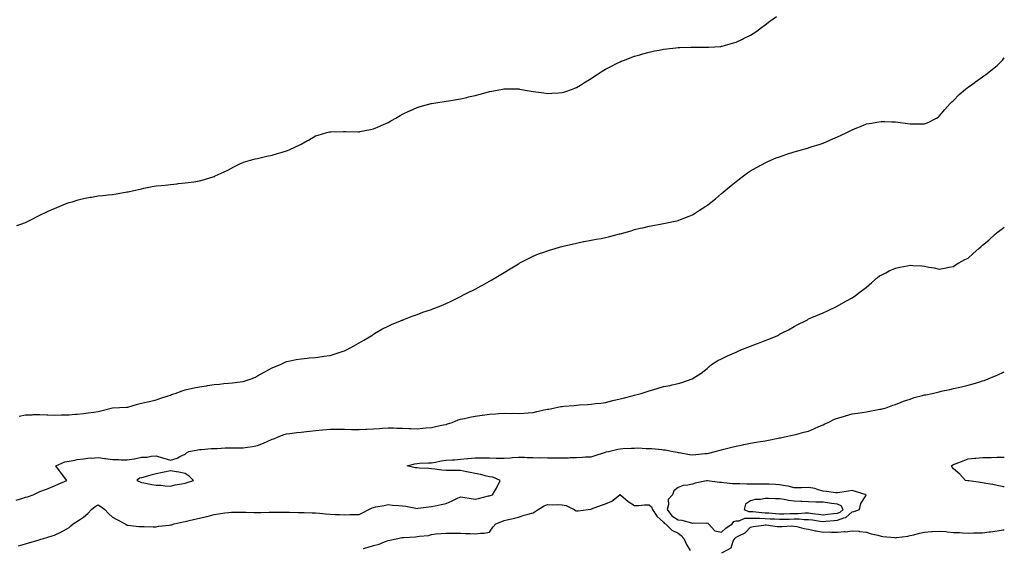
# Model space of a CAD drawing. Units: inches. Extents: x 971123 to 973763, y 7305818 to 7308458.
# Drawn here: x 973084 to 973763, y 7306895 to 7307260 of the extents above; entities that cross this region are included whole.
import ezdxf

# ---------------------------------------------------------------- set-up
doc = ezdxf.new("R2010")
doc.units = ezdxf.units.IN
doc.header["$MEASUREMENT"] = 0
doc.layers.add('Contour_97117305', color=7, linetype='Continuous', true_color=0x922802)

msp = doc.modelspace()

# ---------------------------------------------------------------- linework, layer by layer
at = {"layer": 'Contour_97117305'}
for points in [[(973082.15, 7307117.82, 3232), (973084.82, 7307118.69, 3232), (973088.05, 7307119.75, 3232), (973089.46, 7307120.51, 3232), (973092.22, 7307121.92, 3232), (973096.02, 7307123.95, 3232), (973098.05, 7307124.89, 3232), (973102.78, 7307127.19, 3232), (973103.69, 7307127.56, 3232), (973108.05, 7307129.49, 3232), (973109.73, 7307130.24, 3232), (973113.98, 7307131.92, 3232), (973116.85, 7307133.12, 3232), (973118.05, 7307133.52, 3232), (973120.29, 7307134.16, 3232), (973124.44, 7307135.53, 3232), (973128.05, 7307136.45, 3232), (973132.69, 7307137.28, 3232), (973133.54, 7307137.41, 3232), (973138.05, 7307138.19, 3232), (973141.48, 7307138.49, 3232), (973145.08, 7307138.95, 3232), (973148.05, 7307139.24, 3232), (973150.46, 7307139.51, 3232), (973156.92, 7307140.79, 3232), (973158.05, 7307140.92, 3232), (973158.92, 7307141.05, 3232), (973162.87, 7307141.92, 3232), (973167.09, 7307142.88, 3232), (973168.05, 7307143.15, 3232), (973169.57, 7307143.44, 3232), (973175.37, 7307144.6, 3232), (973178.05, 7307145.11, 3232), (973181.57, 7307145.44, 3232), (973184.33, 7307145.64, 3232), (973188.05, 7307146.03, 3232), (973192.75, 7307146.62, 3232), (973193.29, 7307146.68, 3232), (973198.05, 7307147.21, 3232), (973202.22, 7307147.75, 3232), (973204.13, 7307148, 3232), (973208.05, 7307148.51, 3232), (973210.66, 7307149.31, 3232), (973217.48, 7307151.35, 3232), (973218.05, 7307151.52, 3232), (973218.31, 7307151.66, 3232), (973218.9, 7307151.92, 3232), (973225.11, 7307154.86, 3232), (973228.05, 7307156.18, 3232), (973231.71, 7307158.26, 3232), (973236.86, 7307160.73, 3232), (973238.05, 7307161.33, 3232), (973238.47, 7307161.5, 3232), (973239.99, 7307161.92, 3232), (973246.31, 7307163.66, 3232), (973248.05, 7307164.07, 3232), (973250.81, 7307164.68, 3232), (973254.4, 7307165.57, 3232), (973258.05, 7307166.31, 3232), (973262.4, 7307167.57, 3232), (973264.28, 7307168.15, 3232), (973268.05, 7307169.23, 3232), (973269.97, 7307170, 3232), (973274.25, 7307171.92, 3232), (973276.79, 7307173.18, 3232), (973278.05, 7307173.85, 3232), (973282.42, 7307176.3, 3232), (973283.23, 7307176.74, 3232), (973288.05, 7307179.53, 3232), (973289.81, 7307180.16, 3232), (973295.81, 7307181.92, 3232), (973297.58, 7307182.39, 3232), (973298.05, 7307182.48, 3232), (973298.59, 7307182.46, 3232), (973307.35, 7307182.62, 3232), (973308.05, 7307182.6, 3232), (973308.7, 7307182.57, 3232), (973317.49, 7307182.48, 3232), (973318.05, 7307182.45, 3232), (973318.69, 7307182.56, 3232), (973325.96, 7307184.01, 3232), (973328.05, 7307184.38, 3232), (973332.47, 7307186.34, 3232), (973333.27, 7307186.7, 3232), (973338.05, 7307188.79, 3232), (973340.01, 7307189.96, 3232), (973343.46, 7307191.92, 3232), (973346.38, 7307193.59, 3232), (973348.05, 7307194.51, 3232), (973352.95, 7307196.82, 3232), (973353.08, 7307196.89, 3232), (973358.05, 7307199.19, 3232), (973360.17, 7307199.8, 3232), (973367.87, 7307201.92, 3232), (973368.01, 7307201.96, 3232), (973368.05, 7307201.97, 3232), (973368.11, 7307201.98, 3232), (973376.72, 7307203.25, 3232), (973378.05, 7307203.47, 3232), (973379.92, 7307203.79, 3232), (973385.28, 7307204.69, 3232), (973388.05, 7307205.16, 3232), (973392.28, 7307206.15, 3232), (973393.53, 7307206.44, 3232), (973398.05, 7307207.5, 3232), (973401.53, 7307208.44, 3232), (973405.62, 7307209.49, 3232), (973408.05, 7307210.12, 3232), (973409.53, 7307210.44, 3232), (973416.89, 7307211.92, 3232), (973417.84, 7307212.13, 3232), (973418.05, 7307212.16, 3232), (973418.28, 7307212.15, 3232), (973427.9, 7307212.07, 3232), (973428.05, 7307212.06, 3232), (973428.17, 7307212.04, 3232), (973428.79, 7307211.92, 3232), (973436.63, 7307210.5, 3232), (973438.05, 7307210.28, 3232), (973439.95, 7307210.02, 3232), (973445.37, 7307209.24, 3232), (973448.05, 7307208.88, 3232), (973450.93, 7307209.04, 3232), (973455.49, 7307209.36, 3232), (973458.05, 7307209.52, 3232), (973459.9, 7307210.07, 3232), (973465.25, 7307211.92, 3232), (973467.29, 7307212.68, 3232), (973468.05, 7307212.98, 3232), (973470.75, 7307214.62, 3232), (973473.63, 7307216.34, 3232), (973478.05, 7307219.06, 3232), (973479.74, 7307220.23, 3232), (973482.18, 7307221.92, 3232), (973485.73, 7307224.24, 3232), (973488.05, 7307225.66, 3232), (973492.18, 7307227.79, 3232), (973495.64, 7307229.51, 3232), (973498.05, 7307230.73, 3232), (973498.91, 7307231.06, 3232), (973501.06, 7307231.92, 3232), (973506.14, 7307233.83, 3232), (973508.05, 7307234.55, 3232), (973511.71, 7307235.58, 3232), (973513.79, 7307236.18, 3232), (973518.05, 7307237.38, 3232), (973521.81, 7307238.16, 3232), (973524.92, 7307238.79, 3232), (973528.05, 7307239.43, 3232), (973530.28, 7307239.69, 3232), (973536.57, 7307240.44, 3232), (973538.05, 7307240.61, 3232), (973539.33, 7307240.64, 3232), (973546.85, 7307240.72, 3232), (973548.05, 7307240.75, 3232), (973549.22, 7307240.75, 3232), (973556.82, 7307240.69, 3232), (973558.05, 7307240.68, 3232), (973559.21, 7307240.76, 3232), (973567.49, 7307241.36, 3232), (973568.05, 7307241.39, 3232), (973568.47, 7307241.5, 3232), (973570.06, 7307241.92, 3232), (973576.28, 7307243.69, 3232), (973578.05, 7307244.23, 3232), (973582.51, 7307246.38, 3232), (973583.25, 7307246.72, 3232), (973588.05, 7307249.13, 3232), (973589.77, 7307250.2, 3232), (973592.31, 7307251.92, 3232), (973595.62, 7307254.35, 3232), (973598.05, 7307256.23, 3232), (973601.34, 7307258.63, 3232), (973605.84, 7307261.92, 3232)], [(973083.8, 7306986.17, 3231), (973088.05, 7306987.07, 3231), (973092.73, 7306987.24, 3231), (973093.39, 7306987.26, 3231), (973098.05, 7306987.43, 3231), (973102.76, 7306987.21, 3231), (973103.34, 7306987.21, 3231), (973108.05, 7306986.97, 3231), (973112.91, 7306987.06, 3231), (973113.22, 7306987.09, 3231), (973118.05, 7306987.19, 3231), (973122.42, 7306987.55, 3231), (973123.79, 7306987.66, 3231), (973128.05, 7306988.02, 3231), (973131.36, 7306988.61, 3231), (973135.16, 7306989.03, 3231), (973138.05, 7306989.48, 3231), (973139.96, 7306990.01, 3231), (973147.97, 7306991.92, 3231), (973148.03, 7306991.94, 3231), (973148.05, 7306991.95, 3231), (973148.08, 7306991.95, 3231), (973157.64, 7306992.33, 3231), (973158.05, 7306992.36, 3231), (973158.65, 7306992.52, 3231), (973165.39, 7306994.58, 3231), (973168.05, 7306995.18, 3231), (973172.28, 7306996.15, 3231), (973173.54, 7306996.43, 3231), (973178.05, 7306997.46, 3231), (973181.42, 7306998.55, 3231), (973186.36, 7307000.23, 3231), (973188.05, 7307000.8, 3231), (973188.83, 7307001.14, 3231), (973191.2, 7307001.92, 3231), (973196.18, 7307003.79, 3231), (973198.05, 7307004.31, 3231), (973201.1, 7307004.97, 3231), (973204.27, 7307005.7, 3231), (973208.05, 7307006.48, 3231), (973212.78, 7307007.19, 3231), (973213.44, 7307007.31, 3231), (973218.05, 7307008.01, 3231), (973221.74, 7307008.23, 3231), (973224.88, 7307008.75, 3231), (973228.05, 7307008.97, 3231), (973230.76, 7307009.21, 3231), (973236.11, 7307009.98, 3231), (973238.05, 7307010.16, 3231), (973239.43, 7307010.54, 3231), (973243.75, 7307011.92, 3231), (973246.73, 7307013.24, 3231), (973248.05, 7307013.94, 3231), (973252.7, 7307016.57, 3231), (973253.15, 7307016.82, 3231), (973258.05, 7307019.47, 3231), (973259.69, 7307020.28, 3231), (973263.86, 7307021.92, 3231), (973266.63, 7307023.34, 3231), (973268.05, 7307023.93, 3231), (973270.51, 7307024.38, 3231), (973274.69, 7307025.28, 3231), (973278.05, 7307025.83, 3231), (973282.37, 7307026.24, 3231), (973283.62, 7307026.35, 3231), (973288.05, 7307026.76, 3231), (973292.57, 7307027.4, 3231), (973293.69, 7307027.56, 3231), (973298.05, 7307028.16, 3231), (973300.92, 7307029.05, 3231), (973307.12, 7307030.99, 3231), (973308.05, 7307031.28, 3231), (973308.5, 7307031.47, 3231), (973309.51, 7307031.92, 3231), (973314.99, 7307034.98, 3231), (973318.05, 7307036.7, 3231), (973321.3, 7307038.67, 3231), (973326.9, 7307041.92, 3231), (973327.56, 7307042.41, 3231), (973328.05, 7307042.73, 3231), (973329.97, 7307043.84, 3231), (973333.84, 7307046.13, 3231), (973338.05, 7307048.38, 3231), (973340.5, 7307049.47, 3231), (973346.67, 7307051.92, 3231), (973347.62, 7307052.35, 3231), (973348.05, 7307052.52, 3231), (973349.03, 7307052.9, 3231), (973354.74, 7307055.23, 3231), (973358.05, 7307056.42, 3231), (973362.07, 7307057.9, 3231), (973364.96, 7307058.83, 3231), (973368.05, 7307059.92, 3231), (973369.47, 7307060.5, 3231), (973373.23, 7307061.92, 3231), (973376.61, 7307063.36, 3231), (973378.05, 7307063.93, 3231), (973382.02, 7307065.89, 3231), (973383.39, 7307066.58, 3231), (973388.05, 7307068.76, 3231), (973390.14, 7307069.83, 3231), (973394.27, 7307071.92, 3231), (973396.75, 7307073.22, 3231), (973398.05, 7307073.84, 3231), (973402.34, 7307076.21, 3231), (973403.26, 7307076.71, 3231), (973408.05, 7307079.36, 3231), (973409.68, 7307080.29, 3231), (973412.4, 7307081.92, 3231), (973415.91, 7307084.06, 3231), (973418.05, 7307085.33, 3231), (973422.16, 7307087.81, 3231), (973426.75, 7307090.62, 3231), (973428.05, 7307091.41, 3231), (973428.37, 7307091.6, 3231), (973428.97, 7307091.92, 3231), (973434.88, 7307095.09, 3231), (973438.05, 7307096.68, 3231), (973441.86, 7307098.11, 3231), (973445.5, 7307099.37, 3231), (973448.05, 7307100.29, 3231), (973449.29, 7307100.68, 3231), (973453.37, 7307101.92, 3231), (973456.97, 7307103, 3231), (973458.05, 7307103.3, 3231), (973459.84, 7307103.71, 3231), (973464.99, 7307104.98, 3231), (973468.05, 7307105.67, 3231), (973472.75, 7307106.62, 3231), (973473.25, 7307106.72, 3231), (973478.05, 7307107.71, 3231), (973481.63, 7307108.34, 3231), (973484.99, 7307108.86, 3231), (973488.05, 7307109.38, 3231), (973490.09, 7307109.88, 3231), (973497.63, 7307111.92, 3231), (973497.96, 7307112.01, 3231), (973498.05, 7307112.03, 3231), (973498.21, 7307112.08, 3231), (973505.79, 7307114.18, 3231), (973508.05, 7307114.89, 3231), (973511.99, 7307115.86, 3231), (973513.72, 7307116.25, 3231), (973518.05, 7307117.31, 3231), (973521.98, 7307117.99, 3231), (973524.63, 7307118.5, 3231), (973528.05, 7307119.12, 3231), (973530.37, 7307119.6, 3231), (973537.12, 7307120.99, 3231), (973538.05, 7307121.18, 3231), (973538.57, 7307121.4, 3231), (973539.83, 7307121.92, 3231), (973545.74, 7307124.23, 3231), (973548.05, 7307125.19, 3231), (973552.18, 7307127.79, 3231), (973557.12, 7307130.99, 3231), (973558.05, 7307131.59, 3231), (973558.24, 7307131.73, 3231), (973558.45, 7307131.92, 3231), (973563.75, 7307136.22, 3231), (973568.05, 7307139.8, 3231), (973569.21, 7307140.76, 3231), (973570.62, 7307141.92, 3231), (973574.63, 7307145.34, 3231), (973578.05, 7307148.23, 3231), (973580.16, 7307149.81, 3231), (973583.12, 7307151.92, 3231), (973585.98, 7307153.99, 3231), (973588.05, 7307155.4, 3231), (973592.16, 7307157.81, 3231), (973595.99, 7307159.86, 3231), (973598.05, 7307160.99, 3231), (973598.66, 7307161.31, 3231), (973600, 7307161.92, 3231), (973605.64, 7307164.33, 3231), (973608.05, 7307165.22, 3231), (973613.05, 7307166.92, 3231), (973618.05, 7307168.49, 3231), (973620.68, 7307169.29, 3231), (973627.22, 7307171.09, 3231), (973628.05, 7307171.33, 3231), (973628.5, 7307171.47, 3231), (973629.86, 7307171.92, 3231), (973636.03, 7307173.94, 3231), (973638.05, 7307174.63, 3231), (973642.72, 7307176.59, 3231), (973643.19, 7307176.78, 3231), (973648.05, 7307178.96, 3231), (973650.11, 7307179.86, 3231), (973654.36, 7307181.92, 3231), (973656.81, 7307183.16, 3231), (973658.05, 7307183.86, 3231), (973661.24, 7307185.11, 3231), (973663.87, 7307186.1, 3231), (973668.05, 7307187.8, 3231), (973671.59, 7307188.38, 3231), (973675.18, 7307189.05, 3231), (973678.05, 7307189.55, 3231), (973680.55, 7307189.42, 3231), (973685.45, 7307189.32, 3231), (973688.05, 7307189.18, 3231), (973691.24, 7307188.73, 3231), (973694.59, 7307188.46, 3231), (973698.05, 7307187.9, 3231), (973702.14, 7307187.83, 3231), (973704.11, 7307187.98, 3231), (973708.05, 7307187.91, 3231), (973710.91, 7307189.06, 3231), (973716.18, 7307191.92, 3231), (973717.36, 7307192.61, 3231), (973718.05, 7307193.09, 3231), (973722.07, 7307197.9, 3231), (973725.66, 7307201.92, 3231), (973726.89, 7307203.08, 3231), (973728.05, 7307204.05, 3231), (973731.89, 7307208.08, 3231), (973736.29, 7307211.92, 3231), (973737.32, 7307212.65, 3231), (973738.05, 7307213.09, 3231), (973742.6, 7307216.47, 3231), (973743.11, 7307216.86, 3231), (973748.05, 7307220.26, 3231), (973748.98, 7307220.99, 3231), (973750.22, 7307221.92, 3231), (973754.62, 7307225.35, 3231), (973758.05, 7307228.19, 3231), (973759.96, 7307230.01, 3231), (973761.85, 7307231.92, 3231), (973763, 7307233.35, 3231)], [(973081.62, 7306928.35, 3230), (973085.63, 7306929.5, 3230), (973088.05, 7306930.24, 3230), (973089.34, 7306930.63, 3230), (973093.29, 7306931.92, 3230), (973096.48, 7306933.49, 3230), (973098.05, 7306934.22, 3230), (973101.76, 7306935.63, 3230), (973103.67, 7306936.3, 3230), (973108.05, 7306938.1, 3230), (973110.6, 7306939.37, 3230), (973116.65, 7306941.92, 3230), (973112.84, 7306946.71, 3230), (973111.52, 7306948.45, 3230), (973108.87, 7306951.92, 3230), (973115.24, 7306954.73, 3230), (973118.05, 7306955.27, 3230), (973122.01, 7306955.88, 3230), (973123.68, 7306956.29, 3230), (973128.05, 7306956.84, 3230), (973132.57, 7306957.4, 3230), (973133.46, 7306957.33, 3230), (973138.05, 7306957.73, 3230), (973142.85, 7306957.12, 3230), (973143.25, 7306957.12, 3230), (973148.05, 7306956.25, 3230), (973152.42, 7306956.3, 3230), (973153.97, 7306956, 3230), (973158.05, 7306956.07, 3230), (973162.98, 7306956.85, 3230), (973163.11, 7306956.86, 3230), (973168.05, 7306957.87, 3230), (973172.05, 7306957.92, 3230), (973174.81, 7306958.68, 3230), (973178.05, 7306958.74, 3230), (973182.45, 7306957.52, 3230), (973183.38, 7306957.25, 3230), (973188.05, 7306955.95, 3230), (973192.65, 7306957.32, 3230), (973194.57, 7306958.44, 3230), (973198.05, 7306960.06, 3230), (973199.13, 7306960.84, 3230), (973200.76, 7306961.92, 3230), (973206.96, 7306963.01, 3230), (973208.05, 7306963.19, 3230), (973209.4, 7306963.27, 3230), (973216.17, 7306963.8, 3230), (973218.05, 7306963.91, 3230), (973220.13, 7306964, 3230), (973225.68, 7306964.29, 3230), (973228.05, 7306964.4, 3230), (973230.52, 7306964.39, 3230), (973235.51, 7306964.46, 3230), (973238.05, 7306964.45, 3230), (973241.04, 7306964.91, 3230), (973244.65, 7306965.32, 3230), (973248.05, 7306965.9, 3230), (973252.27, 7306967.7, 3230), (973255.11, 7306968.98, 3230), (973258.05, 7306970.28, 3230), (973259.29, 7306970.68, 3230), (973262.28, 7306971.92, 3230), (973266.49, 7306973.48, 3230), (973268.05, 7306974.04, 3230), (973270.44, 7306974.31, 3230), (973275.05, 7306974.92, 3230), (973278.05, 7306975.26, 3230), (973281.73, 7306975.6, 3230), (973284.1, 7306975.87, 3230), (973288.05, 7306976.23, 3230), (973292.91, 7306976.78, 3230), (973293.16, 7306976.81, 3230), (973298.05, 7306977.36, 3230), (973302.64, 7306977.33, 3230), (973303.44, 7306977.31, 3230), (973308.05, 7306977.28, 3230), (973312.84, 7306977.13, 3230), (973313.23, 7306977.1, 3230), (973318.05, 7306976.96, 3230), (973322.73, 7306977.24, 3230), (973323.41, 7306977.28, 3230), (973328.05, 7306977.55, 3230), (973332.16, 7306977.81, 3230), (973334.13, 7306978, 3230), (973338.05, 7306978.27, 3230), (973341.85, 7306978.12, 3230), (973344.16, 7306978.03, 3230), (973348.05, 7306977.9, 3230), (973352.3, 7306977.67, 3230), (973353.77, 7306977.64, 3230), (973358.05, 7306977.41, 3230), (973362.09, 7306977.88, 3230), (973364.22, 7306978.09, 3230), (973368.05, 7306978.51, 3230), (973370.81, 7306979.16, 3230), (973376.32, 7306980.19, 3230), (973378.05, 7306980.56, 3230), (973379.08, 7306980.89, 3230), (973382.29, 7306981.92, 3230), (973386.36, 7306983.61, 3230), (973388.05, 7306984.11, 3230), (973390.78, 7306984.65, 3230), (973394.43, 7306985.54, 3230), (973398.05, 7306986.21, 3230), (973403.03, 7306986.94, 3230), (973403.08, 7306986.95, 3230), (973408.05, 7306987.63, 3230), (973412.07, 7306987.9, 3230), (973414.12, 7306987.99, 3230), (973418.05, 7306988.25, 3230), (973421.86, 7306988.11, 3230), (973424.35, 7306988.22, 3230), (973428.05, 7306988.06, 3230), (973431.68, 7306988.29, 3230), (973434.75, 7306988.62, 3230), (973438.05, 7306988.83, 3230), (973440.64, 7306989.33, 3230), (973446.85, 7306990.72, 3230), (973448.05, 7306990.95, 3230), (973448.85, 7306991.12, 3230), (973453.13, 7306991.92, 3230), (973457.18, 7306992.79, 3230), (973458.05, 7306992.96, 3230), (973459.2, 7306993.07, 3230), (973466.33, 7306993.64, 3230), (973468.05, 7306993.83, 3230), (973470.16, 7306994.03, 3230), (973475.63, 7306994.34, 3230), (973478.05, 7306994.6, 3230), (973481.1, 7306994.97, 3230), (973484.69, 7306995.28, 3230), (973488.05, 7306995.73, 3230), (973493, 7306996.97, 3230), (973493.12, 7306996.99, 3230), (973498.05, 7306998.15, 3230), (973501.03, 7306998.94, 3230), (973506.35, 7307000.22, 3230), (973508.05, 7307000.65, 3230), (973509, 7307000.97, 3230), (973512.7, 7307001.92, 3230), (973516.66, 7307003.31, 3230), (973518.05, 7307003.68, 3230), (973520.53, 7307004.4, 3230), (973524.38, 7307005.59, 3230), (973528.05, 7307006.61, 3230), (973532.48, 7307007.49, 3230), (973534.03, 7307007.9, 3230), (973538.05, 7307008.79, 3230), (973540.63, 7307009.34, 3230), (973547.8, 7307011.92, 3230), (973547.96, 7307012.01, 3230), (973548.49, 7307012.36, 3230), (973554.06, 7307015.91, 3230), (973558.05, 7307019.07, 3230), (973559.53, 7307020.44, 3230), (973561.17, 7307021.92, 3230), (973565.45, 7307024.52, 3230), (973568.05, 7307025.82, 3230), (973572.09, 7307027.88, 3230), (973575.39, 7307029.26, 3230), (973578.05, 7307030.46, 3230), (973579.05, 7307030.92, 3230), (973581.4, 7307031.92, 3230), (973586.18, 7307033.79, 3230), (973588.05, 7307034.43, 3230), (973592.2, 7307036.07, 3230), (973593.41, 7307036.56, 3230), (973598.05, 7307038.34, 3230), (973600.63, 7307039.34, 3230), (973606.75, 7307041.92, 3230), (973607.57, 7307042.4, 3230), (973608.05, 7307042.71, 3230), (973609.77, 7307043.64, 3230), (973614.08, 7307045.89, 3230), (973618.05, 7307048.19, 3230), (973620.59, 7307049.38, 3230), (973625.8, 7307051.92, 3230), (973627.19, 7307052.78, 3230), (973628.05, 7307053.26, 3230), (973630.35, 7307054.22, 3230), (973634.09, 7307055.88, 3230), (973638.05, 7307057.47, 3230), (973640.98, 7307058.99, 3230), (973647.32, 7307061.92, 3230), (973647.8, 7307062.17, 3230), (973648.05, 7307062.29, 3230), (973648.9, 7307062.77, 3230), (973654.2, 7307065.77, 3230), (973658.05, 7307067.83, 3230), (973660.43, 7307069.54, 3230), (973663.67, 7307071.92, 3230), (973666.18, 7307073.79, 3230), (973668.05, 7307075.13, 3230), (973671.55, 7307078.42, 3230), (973675.65, 7307081.92, 3230), (973677.01, 7307082.96, 3230), (973678.05, 7307083.55, 3230), (973681.34, 7307085.21, 3230), (973683.55, 7307086.42, 3230), (973688.05, 7307088.33, 3230), (973691.07, 7307088.9, 3230), (973696.01, 7307089.88, 3230), (973698.05, 7307090.28, 3230), (973699.89, 7307090.08, 3230), (973706.13, 7307090, 3230), (973708.05, 7307089.74, 3230), (973710.87, 7307089.1, 3230), (973714.6, 7307088.47, 3230), (973718.05, 7307087.55, 3230), (973721.65, 7307088.32, 3230), (973725.04, 7307088.91, 3230), (973728.05, 7307089.52, 3230), (973729.43, 7307090.54, 3230), (973731.67, 7307091.92, 3230), (973735.77, 7307094.2, 3230), (973738.05, 7307095.33, 3230), (973741.51, 7307098.46, 3230), (973745.48, 7307101.92, 3230), (973746.89, 7307103.08, 3230), (973748.05, 7307104.09, 3230), (973752.26, 7307107.71, 3230), (973757.03, 7307111.92, 3230), (973757.57, 7307112.4, 3230), (973758.05, 7307112.83, 3230), (973761.84, 7307115.71, 3230), (973763, 7307116.59, 3230)], [(973083.3, 7306896.67, 3229), (973088.05, 7306898.16, 3229), (973091.01, 7306898.96, 3229), (973096.84, 7306900.71, 3229), (973098.05, 7306901.05, 3229), (973098.72, 7306901.25, 3229), (973100.53, 7306901.92, 3229), (973106.35, 7306903.62, 3229), (973108.05, 7306904.2, 3229), (973112.41, 7306906.28, 3229), (973113.3, 7306906.67, 3229), (973118.05, 7306909.43, 3229), (973119.35, 7306910.62, 3229), (973120.82, 7306911.92, 3229), (973125.35, 7306914.62, 3229), (973128.05, 7306916.51, 3229), (973130.95, 7306919.02, 3229), (973133.61, 7306921.92, 3229), (973136.17, 7306923.8, 3229), (973138.05, 7306925.13, 3229), (973140, 7306923.87, 3229), (973142.65, 7306921.92, 3229), (973145.24, 7306919.11, 3229), (973148.05, 7306916.57, 3229), (973150.98, 7306914.85, 3229), (973156.81, 7306911.92, 3229), (973157.5, 7306911.37, 3229), (973158.05, 7306911.04, 3229), (973158.94, 7306911.03, 3229), (973166.31, 7306910.18, 3229), (973168.05, 7306910.16, 3229), (973169.79, 7306910.18, 3229), (973176.03, 7306909.9, 3229), (973178.05, 7306909.93, 3229), (973179.75, 7306910.22, 3229), (973187.19, 7306911.06, 3229), (973188.05, 7306911.2, 3229), (973188.62, 7306911.35, 3229), (973190.62, 7306911.92, 3229), (973196.73, 7306913.24, 3229), (973198.05, 7306913.49, 3229), (973200.09, 7306913.96, 3229), (973204.92, 7306915.05, 3229), (973208.05, 7306915.79, 3229), (973212.94, 7306917.03, 3229), (973213.24, 7306917.11, 3229), (973218.05, 7306918.38, 3229), (973221.04, 7306918.93, 3229), (973225.56, 7306919.43, 3229), (973228.05, 7306919.84, 3229), (973230.07, 7306919.9, 3229), (973236.17, 7306920.04, 3229), (973238.05, 7306920.08, 3229), (973239.91, 7306920.06, 3229), (973245.82, 7306919.69, 3229), (973248.05, 7306919.66, 3229), (973250.28, 7306919.69, 3229), (973256.1, 7306919.97, 3229), (973258.05, 7306920, 3229), (973260.01, 7306919.96, 3229), (973266.14, 7306920.01, 3229), (973268.05, 7306919.97, 3229), (973270.07, 7306919.9, 3229), (973275.96, 7306919.83, 3229), (973278.05, 7306919.76, 3229), (973280.29, 7306919.68, 3229), (973285.72, 7306919.59, 3229), (973288.05, 7306919.5, 3229), (973290.67, 7306919.3, 3229), (973294.99, 7306918.86, 3229), (973298.05, 7306918.65, 3229), (973301.48, 7306918.49, 3229), (973304.49, 7306918.36, 3229), (973308.05, 7306918.19, 3229), (973311.62, 7306918.35, 3229), (973314.44, 7306918.31, 3229), (973318.05, 7306918.45, 3229), (973320.5, 7306919.47, 3229), (973324.91, 7306921.92, 3229), (973327.03, 7306922.94, 3229), (973328.05, 7306923.27, 3229), (973329.73, 7306923.6, 3229), (973335.31, 7306924.66, 3229), (973338.05, 7306925.22, 3229), (973341.04, 7306924.91, 3229), (973345.38, 7306924.59, 3229), (973348.05, 7306924.32, 3229), (973350.27, 7306924.14, 3229), (973357.26, 7306922.71, 3229), (973358.05, 7306922.63, 3229), (973358.87, 7306922.74, 3229), (973366.25, 7306923.72, 3229), (973368.05, 7306923.96, 3229), (973370.52, 7306924.39, 3229), (973374.61, 7306925.36, 3229), (973378.05, 7306925.87, 3229), (973382.27, 7306927.7, 3229), (973385.47, 7306929.34, 3229), (973388.05, 7306930.59, 3229), (973389.61, 7306930.36, 3229), (973395.46, 7306929.33, 3229), (973398.05, 7306928.98, 3229), (973400.5, 7306929.47, 3229), (973407.32, 7306931.19, 3229), (973408.05, 7306931.34, 3229), (973408.48, 7306931.49, 3229), (973409.98, 7306931.92, 3229), (973412.76, 7306936.63, 3229), (973412.98, 7306936.99, 3229), (973415.3, 7306941.92, 3229), (973410.27, 7306944.14, 3229), (973408.05, 7306944.36, 3229), (973404.95, 7306945.02, 3229), (973402.05, 7306945.92, 3229), (973398.05, 7306946.58, 3229), (973393.63, 7306947.5, 3229), (973392.15, 7306947.82, 3229), (973388.05, 7306948.7, 3229), (973384.81, 7306948.68, 3229), (973381.28, 7306948.69, 3229), (973378.05, 7306948.68, 3229), (973375.1, 7306948.97, 3229), (973370.22, 7306949.75, 3229), (973368.05, 7306949.99, 3229), (973366.22, 7306950.09, 3229), (973359.57, 7306950.4, 3229), (973358.05, 7306950.48, 3229), (973356.76, 7306950.63, 3229), (973351.19, 7306951.92, 3229), (973356.63, 7306953.34, 3229), (973358.05, 7306953.58, 3229), (973359.82, 7306953.69, 3229), (973365.97, 7306954, 3229), (973368.05, 7306954.13, 3229), (973370.7, 7306954.57, 3229), (973374.65, 7306955.32, 3229), (973378.05, 7306955.84, 3229), (973382.24, 7306956.11, 3229), (973383.85, 7306956.12, 3229), (973388.05, 7306956.44, 3229), (973392.94, 7306957.03, 3229), (973393.15, 7306957.02, 3229), (973398.05, 7306957.44, 3229), (973402.54, 7306957.43, 3229), (973403.51, 7306957.38, 3229), (973408.05, 7306957.37, 3229), (973412.7, 7306957.27, 3229), (973413.44, 7306957.31, 3229), (973418.05, 7306957.19, 3229), (973422.51, 7306957.46, 3229), (973423.76, 7306957.63, 3229), (973428.05, 7306957.94, 3229), (973432.15, 7306957.82, 3229), (973433.92, 7306957.79, 3229), (973438.05, 7306957.66, 3229), (973442.39, 7306957.58, 3229), (973443.72, 7306957.59, 3229), (973448.05, 7306957.51, 3229), (973452.53, 7306957.44, 3229), (973453.58, 7306957.45, 3229), (973458.05, 7306957.38, 3229), (973462.46, 7306957.51, 3229), (973463.72, 7306957.59, 3229), (973468.05, 7306957.73, 3229), (973472.15, 7306957.82, 3229), (973474.27, 7306958.14, 3229), (973478.05, 7306958.25, 3229), (973480.83, 7306959.14, 3229), (973487.34, 7306961.21, 3229), (973488.05, 7306961.43, 3229), (973488.45, 7306961.52, 3229), (973490.16, 7306961.92, 3229), (973496.59, 7306963.38, 3229), (973498.05, 7306963.69, 3229), (973499.95, 7306963.82, 3229), (973505.91, 7306964.06, 3229), (973508.05, 7306964.22, 3229), (973510.39, 7306964.26, 3229), (973516.06, 7306963.91, 3229), (973518.05, 7306963.95, 3229), (973520.04, 7306963.91, 3229), (973526.83, 7306963.14, 3229), (973528.05, 7306963.1, 3229), (973529.08, 7306962.95, 3229), (973534.66, 7306961.92, 3229), (973537.43, 7306961.3, 3229), (973538.05, 7306961.22, 3229), (973538.86, 7306961.11, 3229), (973545.89, 7306959.76, 3229), (973548.05, 7306959.52, 3229), (973550.19, 7306959.78, 3229), (973556.48, 7306960.35, 3229), (973558.05, 7306960.53, 3229), (973559.17, 7306960.8, 3229), (973563.73, 7306961.92, 3229), (973567.15, 7306962.82, 3229), (973568.05, 7306963.02, 3229), (973569.51, 7306963.38, 3229), (973575.15, 7306964.82, 3229), (973578.05, 7306965.52, 3229), (973582.62, 7306966.49, 3229), (973583.32, 7306966.65, 3229), (973588.05, 7306967.64, 3229), (973591.78, 7306968.19, 3229), (973594.86, 7306968.73, 3229), (973598.05, 7306969.22, 3229), (973600.33, 7306969.64, 3229), (973607.14, 7306971.01, 3229), (973608.05, 7306971.19, 3229), (973608.67, 7306971.3, 3229), (973611.47, 7306971.92, 3229), (973616.86, 7306973.11, 3229), (973618.05, 7306973.39, 3229), (973620.03, 7306973.9, 3229), (973624.86, 7306975.11, 3229), (973628.05, 7306975.95, 3229), (973632.16, 7306977.81, 3229), (973635.15, 7306979.02, 3229), (973638.05, 7306980.25, 3229), (973639.15, 7306980.82, 3229), (973641.6, 7306981.92, 3229), (973645.89, 7306984.08, 3229), (973648.05, 7306984.87, 3229), (973652.21, 7306986.08, 3229), (973653.52, 7306986.45, 3229), (973658.05, 7306987.78, 3229), (973661.7, 7306988.27, 3229), (973664.89, 7306988.76, 3229), (973668.05, 7306989.2, 3229), (973670.35, 7306989.62, 3229), (973677.09, 7306990.96, 3229), (973678.05, 7306991.14, 3229), (973678.67, 7306991.3, 3229), (973681.52, 7306991.92, 3229), (973686.18, 7306993.79, 3229), (973688.05, 7306994.3, 3229), (973691.99, 7306995.86, 3229), (973693.44, 7306996.53, 3229), (973698.05, 7306998.01, 3229), (973700.95, 7306999.02, 3229), (973706.5, 7307000.37, 3229), (973708.05, 7307000.83, 3229), (973708.92, 7307001.05, 3229), (973713.3, 7307001.92, 3229), (973717.1, 7307002.87, 3229), (973718.05, 7307003.06, 3229), (973719.51, 7307003.38, 3229), (973725.34, 7307004.63, 3229), (973728.05, 7307005.23, 3229), (973732.34, 7307006.21, 3229), (973733.52, 7307006.45, 3229), (973738.05, 7307007.56, 3229), (973741.48, 7307008.49, 3229), (973746.11, 7307009.98, 3229), (973748.05, 7307010.55, 3229), (973749.08, 7307010.89, 3229), (973751.97, 7307011.92, 3229), (973756.21, 7307013.76, 3229), (973758.05, 7307014.6, 3229), (973763, 7307016.88, 3229)], [(973763, 7306937.3, 3228), (973762.59, 7306937.38, 3228), (973758.05, 7306938.44, 3228), (973755.14, 7306939.01, 3228), (973750.2, 7306939.77, 3228), (973748.05, 7306940.16, 3228), (973746.56, 7306940.43, 3228), (973738.47, 7306941.5, 3228), (973738.05, 7306941.57, 3228), (973737.76, 7306941.63, 3228), (973736.28, 7306941.92, 3228), (973732.35, 7306946.22, 3228), (973728.05, 7306949.79, 3228), (973727.11, 7306950.98, 3228), (973726.62, 7306951.92, 3228), (973727.42, 7306952.55, 3228), (973728.05, 7306952.96, 3228), (973729.74, 7306953.61, 3228), (973734.6, 7306955.37, 3228), (973738.05, 7306956.77, 3228), (973742.67, 7306957.3, 3228), (973743.41, 7306957.28, 3228), (973748.05, 7306957.69, 3228), (973752.18, 7306957.79, 3228), (973753.88, 7306957.75, 3228), (973758.05, 7306957.83, 3228), (973761.99, 7306957.98, 3228), (973763, 7306957.97, 3228)], [(973321.12, 7306894.99, 3228), (973324.23, 7306895.74, 3228), (973328.05, 7306896.98, 3228), (973331.95, 7306898.02, 3228), (973335.72, 7306899.59, 3228), (973338.05, 7306900.38, 3228), (973339.38, 7306900.59, 3228), (973344.7, 7306901.92, 3228), (973347.56, 7306902.41, 3228), (973348.05, 7306902.49, 3228), (973348.66, 7306902.53, 3228), (973356.89, 7306903.08, 3228), (973358.05, 7306903.13, 3228), (973359.63, 7306903.5, 3228), (973366.02, 7306903.95, 3228), (973368.05, 7306904.67, 3228), (973371.09, 7306904.96, 3228), (973374.77, 7306905.2, 3228), (973378.05, 7306905.52, 3228), (973381.59, 7306905.46, 3228), (973384.52, 7306905.45, 3228), (973388.05, 7306905.39, 3228), (973391.44, 7306905.31, 3228), (973394.79, 7306905.18, 3228), (973398.05, 7306905.1, 3228), (973401.72, 7306905.59, 3228), (973404.43, 7306905.54, 3228), (973408.05, 7306906.25, 3228), (973410.38, 7306909.59, 3228), (973412.4, 7306911.92, 3228), (973416.42, 7306913.55, 3228), (973418.05, 7306914.17, 3228), (973421.01, 7306914.88, 3228), (973424.28, 7306915.69, 3228), (973428.05, 7306916.59, 3228), (973432.02, 7306917.95, 3228), (973434.65, 7306918.52, 3228), (973438.05, 7306919.49, 3228), (973439.58, 7306920.39, 3228), (973441.65, 7306921.92, 3228), (973445.65, 7306924.32, 3228), (973448.05, 7306925.3, 3228), (973451.22, 7306925.09, 3228), (973454.66, 7306925.31, 3228), (973458.05, 7306925.13, 3228), (973460.81, 7306924.68, 3228), (973466.49, 7306921.92, 3228), (973467.35, 7306921.22, 3228), (973468.05, 7306920.81, 3228), (973469.15, 7306920.82, 3228), (973476, 7306921.92, 3228), (973477.83, 7306922.14, 3228), (973478.05, 7306922.15, 3228), (973478.42, 7306922.29, 3228), (973485.2, 7306924.77, 3228), (973488.05, 7306925.8, 3228), (973492.28, 7306927.69, 3228), (973497.8, 7306931.92, 3228), (973497.89, 7306932.08, 3228), (973498.05, 7306932.16, 3228), (973498.19, 7306932.06, 3228), (973498.3, 7306931.92, 3228), (973503.57, 7306927.44, 3228), (973508.05, 7306924.58, 3228), (973510.71, 7306924.58, 3228), (973514.96, 7306925.01, 3228), (973518.05, 7306925, 3228), (973519.76, 7306923.63, 3228), (973520.5, 7306921.92, 3228), (973523.36, 7306917.23, 3228), (973528.05, 7306913.1, 3228), (973528.49, 7306912.36, 3228), (973529.43, 7306911.92, 3228), (973533.81, 7306907.68, 3228), (973538.05, 7306905.51, 3228), (973540.12, 7306903.99, 3228), (973541.9, 7306901.92, 3228), (973543.76, 7306897.63, 3228), (973546.34, 7306893.63, 3228)], [(973568.31, 7306891.92, 3228), (973574.56, 7306895.41, 3228), (973576, 7306899.87, 3228), (973577.14, 7306901.92, 3228), (973577.61, 7306902.36, 3228), (973578.05, 7306902.68, 3228), (973579.84, 7306903.71, 3228), (973584.26, 7306905.71, 3228), (973588.05, 7306909.57, 3228), (973589.93, 7306910.04, 3228), (973597.11, 7306910.98, 3228), (973598.05, 7306911.18, 3228), (973598.8, 7306911.17, 3228), (973606.33, 7306910.2, 3228), (973608.05, 7306910.2, 3228), (973609.82, 7306910.15, 3228), (973616.59, 7306910.46, 3228), (973618.05, 7306910.42, 3228), (973619.92, 7306910.05, 3228), (973624.8, 7306908.67, 3228), (973628.05, 7306908.16, 3228), (973632.81, 7306907.16, 3228), (973633.18, 7306907.05, 3228), (973638.05, 7306906.28, 3228), (973642.44, 7306906.31, 3228), (973643.83, 7306906.14, 3228), (973648.05, 7306906.19, 3228), (973652.71, 7306906.58, 3228), (973653.58, 7306906.39, 3228), (973658.05, 7306907.11, 3228), (973662.94, 7306906.81, 3228), (973663.25, 7306906.72, 3228), (973668.05, 7306906.28, 3228), (973671.23, 7306905.1, 3228), (973675.79, 7306904.18, 3228), (973678.05, 7306903.52, 3228), (973679.3, 7306903.17, 3228), (973687.52, 7306902.45, 3228), (973688.05, 7306902.34, 3228), (973688.57, 7306902.44, 3228), (973696.47, 7306903.5, 3228), (973698.05, 7306903.84, 3228), (973700.59, 7306904.46, 3228), (973704.48, 7306905.49, 3228), (973708.05, 7306906.3, 3228), (973712.74, 7306906.61, 3228), (973713.29, 7306906.68, 3228), (973718.05, 7306906.96, 3228), (973722.68, 7306906.55, 3228), (973723.49, 7306906.48, 3228), (973728.05, 7306906.07, 3228), (973732.01, 7306905.88, 3228), (973734.27, 7306905.7, 3228), (973738.05, 7306905.5, 3228), (973741.79, 7306905.66, 3228), (973744.3, 7306905.67, 3228), (973748.05, 7306905.84, 3228), (973752.54, 7306906.41, 3228), (973753.45, 7306906.52, 3228), (973758.05, 7306907.13, 3228), (973762.26, 7306907.71, 3228), (973763, 7306907.81, 3228)]]:
    msp.add_polyline3d(points, dxfattribs=at)
for points in [[(973198.05, 7306939.98, 3230), (973199.47, 7306940.5, 3230), (973203.85, 7306941.92, 3230), (973200.97, 7306944.84, 3230), (973198.05, 7306946.73, 3230), (973193.77, 7306947.64, 3230), (973192.15, 7306947.82, 3230), (973188.05, 7306948.54, 3230), (973183.78, 7306947.65, 3230), (973182.59, 7306947.38, 3230), (973178.05, 7306946.5, 3230), (973174.46, 7306945.51, 3230), (973170.58, 7306944.45, 3230), (973168.05, 7306943.76, 3230), (973166.57, 7306943.4, 3230), (973164.81, 7306941.92, 3230), (973167.11, 7306940.98, 3230), (973168.05, 7306940.52, 3230), (973169.72, 7306940.25, 3230), (973175.27, 7306939.14, 3230), (973178.05, 7306938.73, 3230), (973181.46, 7306938.51, 3230), (973184.32, 7306938.19, 3230), (973188.05, 7306937.97, 3230), (973191.15, 7306938.82, 3230), (973195.56, 7306939.43, 3230)], [(973568.05, 7306906.13, 3229), (973571.08, 7306908.89, 3229), (973575.23, 7306911.92, 3229), (973576.5, 7306913.47, 3229), (973578.05, 7306914.06, 3229), (973580.22, 7306914.09, 3229), (973584.05, 7306915.92, 3229), (973588.05, 7306915.94, 3229), (973591.89, 7306915.76, 3229), (973594.14, 7306915.83, 3229), (973598.05, 7306915.66, 3229), (973601.58, 7306915.45, 3229), (973604.63, 7306915.34, 3229), (973608.05, 7306915.14, 3229), (973611.33, 7306915.2, 3229), (973614.73, 7306915.24, 3229), (973618.05, 7306915.3, 3229), (973621.44, 7306915.31, 3229), (973624.97, 7306915, 3229), (973628.05, 7306915.02, 3229), (973630.78, 7306914.65, 3229), (973636.11, 7306913.86, 3229), (973638.05, 7306913.6, 3229), (973639.9, 7306913.77, 3229), (973645.79, 7306914.18, 3229), (973648.05, 7306914.4, 3229), (973652.24, 7306916.11, 3229), (973653.61, 7306916.36, 3229), (973658.05, 7306920.29, 3229), (973659.43, 7306920.54, 3229), (973663.11, 7306921.92, 3229), (973664.1, 7306925.87, 3229), (973667.45, 7306931.32, 3229), (973667.73, 7306931.92, 3229), (973660.32, 7306934.19, 3229), (973658.05, 7306934.84, 3229), (973655.52, 7306934.45, 3229), (973649.64, 7306933.51, 3229), (973648.05, 7306933.27, 3229), (973646.59, 7306933.38, 3229), (973640.47, 7306934.34, 3229), (973638.05, 7306934.5, 3229), (973634.6, 7306935.37, 3229), (973632.39, 7306936.26, 3229), (973628.05, 7306936.98, 3229), (973623.08, 7306936.89, 3229), (973623.01, 7306936.88, 3229), (973618.05, 7306936.76, 3229), (973613.98, 7306937.85, 3229), (973611.84, 7306938.13, 3229), (973608.05, 7306938.95, 3229), (973605.25, 7306939.12, 3229), (973600.75, 7306939.22, 3229), (973598.05, 7306939.37, 3229), (973595.49, 7306939.36, 3229), (973590.62, 7306939.35, 3229), (973588.05, 7306939.35, 3229), (973585.46, 7306939.33, 3229), (973580.53, 7306939.44, 3229), (973578.05, 7306939.43, 3229), (973575.66, 7306939.53, 3229), (973569.64, 7306940.33, 3229), (973568.05, 7306940.41, 3229), (973566.7, 7306940.57, 3229), (973558.4, 7306941.57, 3229), (973558.05, 7306941.62, 3229), (973557.63, 7306941.5, 3229), (973549.89, 7306940.08, 3229), (973548.05, 7306939.42, 3229), (973544.74, 7306938.61, 3229), (973541.59, 7306938.38, 3229), (973538.05, 7306937.02, 3229), (973535.22, 7306934.75, 3229), (973534.2, 7306931.92, 3229), (973531.25, 7306928.72, 3229), (973531.44, 7306925.31, 3229), (973530.42, 7306921.92, 3229), (973533.65, 7306917.52, 3229), (973538.05, 7306914.7, 3229), (973540.68, 7306914.55, 3229), (973547.41, 7306912.56, 3229), (973548.05, 7306912.51, 3229), (973548.8, 7306912.67, 3229), (973557.56, 7306912.41, 3229), (973558.05, 7306912.61, 3229), (973558.53, 7306912.4, 3229), (973558.92, 7306911.92, 3229), (973563.35, 7306907.22, 3229)], [(973648.05, 7306919.31, 3230), (973649.91, 7306920.06, 3230), (973651.91, 7306921.92, 3230), (973650.58, 7306924.45, 3230), (973648.05, 7306925.56, 3230), (973643.91, 7306926.06, 3230), (973642.43, 7306926.3, 3230), (973638.05, 7306926.78, 3230), (973633.08, 7306926.89, 3230), (973633, 7306926.87, 3230), (973628.05, 7306927.03, 3230), (973623.46, 7306927.33, 3230), (973622.71, 7306927.26, 3230), (973618.05, 7306927.49, 3230), (973614.13, 7306928, 3230), (973611.25, 7306928.72, 3230), (973608.05, 7306929.23, 3230), (973605.21, 7306929.08, 3230), (973600.44, 7306929.53, 3230), (973598.05, 7306929.33, 3230), (973594.89, 7306928.76, 3230), (973591.24, 7306928.73, 3230), (973588.05, 7306927.83, 3230), (973584.55, 7306925.42, 3230), (973583.56, 7306921.92, 3230), (973586.63, 7306920.5, 3230), (973588.05, 7306920.5, 3230), (973589.53, 7306920.44, 3230), (973595.8, 7306919.67, 3230), (973598.05, 7306919.58, 3230), (973600.55, 7306919.42, 3230), (973605.17, 7306919.04, 3230), (973608.05, 7306918.87, 3230), (973611.05, 7306918.92, 3230), (973615.13, 7306919, 3230), (973618.05, 7306919.05, 3230), (973620.91, 7306919.06, 3230), (973625.66, 7306919.53, 3230), (973628.05, 7306919.54, 3230), (973630.79, 7306919.18, 3230), (973634.82, 7306918.69, 3230), (973638.05, 7306918.26, 3230), (973641.4, 7306918.57, 3230), (973645.16, 7306919.03, 3230)]]:
    msp.add_polyline3d(points, close=True, dxfattribs=at)

doc.saveas('drawing.dxf')
